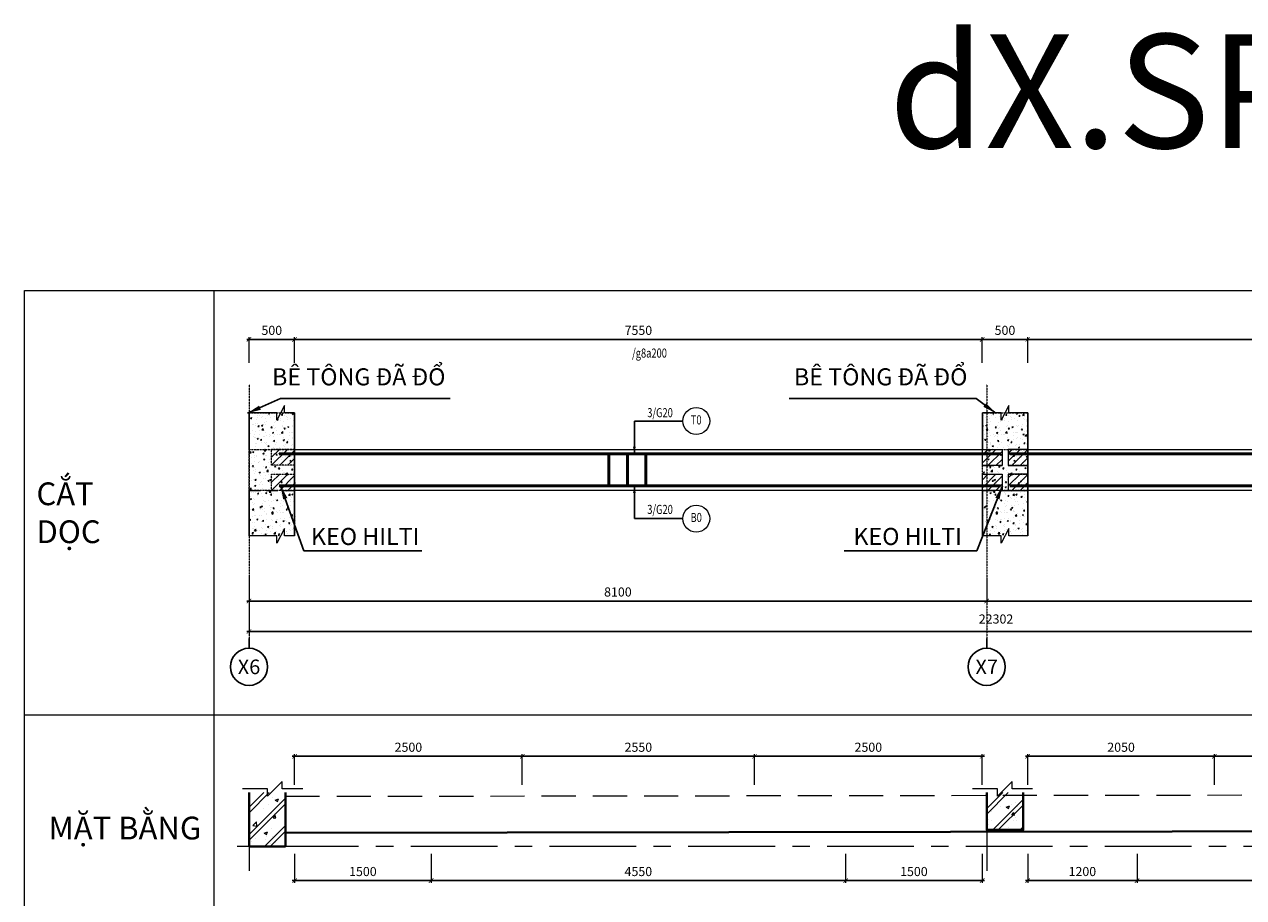
# Model space of a CAD drawing. Units: inches. Extents: x 1740 to 104505, y 808 to 20819.
# Drawn here: x 1740 to 15126, y 11229 to 20819 of the extents above; entities that cross this region are included whole.
import ezdxf
from ezdxf.enums import TextEntityAlignment as Align
from ezdxf.xclip import XClip

# ---------------------------------------------------------------- set-up
doc = ezdxf.new("R2010")
doc.units = ezdxf.units.IN
doc.header["$MEASUREMENT"] = 0
doc.header["$XCLIPFRAME"] = 0
doc.header["$PDMODE"] = 2
for name, pattern in [('CENTER', [50.8, 31.75, -6.35, 6.35, -6.35]), ('CONTINOUS', [0]), ('HIDDEN', [0.375, 0.25, -0.125]), ('HIDDEN2', [0.1875, 0.125, -0.0625]), ('ketcau-1', [2, 1, 1])]:
    doc.linetypes.add(name, pattern=pattern)
doc.layers.get('0').update_dxf_attribs({"lineweight": 20})
doc.layers.get('DEFPOINTS').update_dxf_attribs({"lineweight": 18})
doc.layers.add('4 @ 1', color=4, linetype='Continuous')
for name, color, linetype, lineweight in [('DIM', 8, 'Continuous', 9), ('FDC - S-KTHUOC', 7, 'Continuous', 13), ('KC-BETONG', 2, 'Continuous', 20), ('KC-BeTong_Thay', 2, 'Continuous', 40), ('KC-COT', 3, 'Continuous', 40), ('KC-DAM', 2, 'Continuous', 25), ('KC-MANH', 8, 'Continuous', 18), ('KC-NETMANH', 8, 'HIDDEN', 20), ('KC-NETMANH @ 1', 8, 'HIDDEN', 20), ('KC-TEXT', 4, 'Continuous', 18), ('KC-THEP', 6, 'Continuous', 50), ('KT-Betong', 1, 'Continuous', 35), ('KT-HatchBT', 8, 'Continuous', 0), ('KT-NetTruc', 8, 'CENTER', 15)]:
    doc.layers.add(name, color=color, linetype=linetype, lineweight=lineweight)
doc.styles.add('ROMANS', font='romans.shx', dxfattribs={"width": 0.75, "bigfont": 'vns.shx'})
doc.styles.add('Tahoma', font='tahoma_0.ttf')
doc.styles.add('thep', font='romans.shx', dxfattribs={"width": 0.85, "height": 750, "bigfont": 'romansvn.shx'})
doc.styles.add('VNCC-VnAvantH', font='VHARIAL_0.TTF')
doc.dimstyles.new('1-50', dxfattribs={"dimscale": 50, "dimtxt": 2, "dimasz": 1, "dimexe": 0.5, "dimexo": 0.5, "dimgap": 1, "dimtad": 1, "dimdec": 0, "dimzin": 0, "dimdsep": 46, "dimtxsty": 'ROMANS', "dimblk": 'ARCHTICK', "dimcen": 0, "dimdle": 0.5, "dimclrd": 8, "dimclre": 8, "dimclrt": 7, "dimadec": 0, "dimazin": 0, "dimtfac": 1, "dimtdec": 0, "dimtix": 1, "dimtmove": 2, "dimatfit": 3, "dimfxl": 1, "dimtvp": 1, "dimtolj": 1, "dimtzin": 0, "dimlwe": -1, "dimarcsym": 0})
doc.dimstyles.new('1_100', dxfattribs={"dimscale": 150, "dimtxt": 2.5, "dimasz": 1.2, "dimexe": 1.2, "dimexo": 0, "dimgap": 1, "dimtad": 1, "dimdec": 0, "dimzin": 1, "dimdsep": 46, "dimtxsty": 'ROMANS', "dimblk": 'ARCHTICK', "dimcen": 1.2, "dimdle": 1.2, "dimclrd": 1, "dimclre": 1, "dimclrt": 4, "dimadec": 0, "dimazin": 0, "dimtfac": 1, "dimtdec": 0, "dimtix": 1, "dimtmove": 2, "dimatfit": 3, "dimfxl": 0.15, "dimtvp": 0.833333, "dimtolj": 1, "dimtzin": 0, "dimarcsym": 0})
pattern_1 = [(50, (-52995.9, 94099.45), (358.6301, -31.37607), [37.5, -412.5]), (355, (-52995.9, 94099.45), (-69.3757, 376.0961), [30, -330]), (100.4514, (-52966.03, 94096.84), (289.2547, 344.7198), [31.8701, -350.5711]), (46.1842, (-52995.9, 94199.45), (533.6205, -82.7595), [56.25, -618.75]), (96.6356, (-52951.44, 94192.55), (467.3314, 487.059), [47.8051, -525.8565]), (351.1842, (-52995.9, 94199.45), (467.331, 487.0593), [45, -495]), (21, (-52945.9, 94174.45), (298.4535, -201.30945), [37.5, -412.5]), (326, (-52945.9, 94174.45), (121.6577, 362.575), [30, -330]), (71.4514, (-52921.04, 94157.68), (420.1113, 161.26525), [31.8701, -350.5711]), (37.5, (-52995.91, 94099.45), (6.07993, 166.44693), [0, -326, 0, -335, 0, -331.25]), (7.5, (-52995.91, 94099.45), (131.53477, 197.20586), [0, -191, 0, -318.5, 0, -126.25]), (327.5, (-53107.41, 94099.45), (266.91122, -11.27744), [0, -125, 0, -390, 0, -517.5]), (317.5, (-53157.41, 94099.45), (291.5931, 50.0525), [0, -162.5, 0, -259, 0, -367.5]), (45, (-52995.91, 94099.45), (-150.2602, 150.2602), []), (45, (-52995.91, 94160.7), (-150.2602, 150.2602), [])]

# ---------------------------------------------------------------- blocks, each defined once
blk = doc.blocks.new('_ARCHTICK')
at = {"color": 0, "linetype": 'ByBlock', "const_width": 0.15}
blk.add_lwpolyline([(-0.5, -0.5), (0.5, 0.5)], dxfattribs=at)
blk = doc.blocks.new('*D8229')
at = {"layer": 'DEFPOINTS', "color": 0, "transparency": 16777216}
for p in [(4206, 14747), (26508, 14777), (26508, 14152)]:
    blk.add_point(p, dxfattribs=at)
at = {"layer": 'DIM', "color": 8, "linetype": 'Continuous', "transparency": 16777216}
for p, q in [((26508, 14752), (26508, 14127)), ((4206, 14722), (4206, 14127))]:
    blk.add_line(p, q, dxfattribs=at)
at = {"layer": 'DIM', "color": 8, "linetype": 'Continuous', "lineweight": -2, "transparency": 16777216}
blk.add_line((4181, 14152), (26533, 14152), dxfattribs=at)
at = {"layer": 'DIM', "color": 8, "lineweight": -2, "transparency": 16777216, "xscale": 50, "yscale": 50, "zscale": 50, "rotation": 180}
blk.add_blockref('_ARCHTICK', (4206, 14152), dxfattribs=at)
at = {"layer": 'DIM', "color": 8, "lineweight": -2, "transparency": 16777216, "xscale": 50, "yscale": 50, "zscale": 50}
blk.add_blockref('_ARCHTICK', (26508, 14152), dxfattribs=at)
at = {"layer": 'DIM', "color": 7, "transparency": 16777216, "insert": (12408, 14289), "char_height": 100, "attachment_point": 5, "style": 'ROMANS'}
blk.add_mtext('\\A1;22302', dxfattribs=at)
blk = doc.blocks.new('*U7999')
blk.add_line((0, 9.73), (0, 6.35))
blk.add_circle((0, 0), 6.35)
at = {"style": 'Tahoma', "flags": 8}
blk.add_attdef('DETAIL#', text='', height=5, dxfattribs=at).set_placement((0, 0), align=Align.MIDDLE_CENTER)
blk = doc.blocks.new('*D8230')
at = {"layer": 'DEFPOINTS', "color": 0, "transparency": 16777216}
for p in [(4206, 14777), (12306, 14746), (12306, 14486)]:
    blk.add_point(p, dxfattribs=at)
at = {"layer": 'DIM', "color": 8, "linetype": 'Continuous', "transparency": 16777216}
for p, q in [((4206, 14752), (4206, 14461)), ((12306, 14721), (12306, 14461))]:
    blk.add_line(p, q, dxfattribs=at)
at = {"layer": 'DIM', "color": 8, "linetype": 'Continuous', "lineweight": -2, "transparency": 16777216}
blk.add_line((4181, 14486), (12331, 14486), dxfattribs=at)
at = {"layer": 'DIM', "color": 8, "lineweight": -2, "transparency": 16777216, "xscale": 50, "yscale": 50, "zscale": 50, "rotation": 180}
blk.add_blockref('_ARCHTICK', (4206, 14486), dxfattribs=at)
at = {"layer": 'DIM', "color": 8, "lineweight": -2, "transparency": 16777216, "xscale": 50, "yscale": 50, "zscale": 50}
blk.add_blockref('_ARCHTICK', (12306, 14486), dxfattribs=at)
at = {"layer": 'DIM', "color": 7, "transparency": 16777216, "insert": (8256, 14586), "char_height": 100, "attachment_point": 5, "style": 'ROMANS'}
blk.add_mtext('\\A1;8100', dxfattribs=at)
blk = doc.blocks.new('*D8231')
at = {"layer": 'DEFPOINTS', "color": 0, "transparency": 16777216}
for p in [(12306, 14746), (18906, 14777), (12306, 14486)]:
    blk.add_point(p, dxfattribs=at)
at = {"layer": 'DIM', "color": 8, "linetype": 'Continuous', "transparency": 16777216}
for p, q in [((18906, 14752), (18906, 14461)), ((12306, 14721), (12306, 14461))]:
    blk.add_line(p, q, dxfattribs=at)
at = {"layer": 'DIM', "color": 8, "linetype": 'Continuous', "lineweight": -2, "transparency": 16777216}
blk.add_line((18931, 14486), (12281, 14486), dxfattribs=at)
at = {"layer": 'DIM', "color": 8, "lineweight": -2, "transparency": 16777216, "xscale": 50, "yscale": 50, "zscale": 50, "rotation": 180}
blk.add_blockref('_ARCHTICK', (12306, 14486), dxfattribs=at)
at = {"layer": 'DIM', "color": 8, "lineweight": -2, "transparency": 16777216, "xscale": 50, "yscale": 50, "zscale": 50}
blk.add_blockref('_ARCHTICK', (18906, 14486), dxfattribs=at)
at = {"layer": 'DIM', "color": 7, "transparency": 16777216, "insert": (15606, 14586), "char_height": 100, "attachment_point": 5, "style": 'ROMANS'}
blk.add_mtext('\\A1;6600', dxfattribs=at)
blk = doc.blocks.new('*D8232')
at = {"layer": 'DEFPOINTS', "color": 0, "transparency": 16777216}
for p in [(12756, 17359), (12256, 17076), (12756, 17076)]:
    blk.add_point(p, dxfattribs=at)
at = {"layer": 'DIM', "color": 8, "linetype": 'Continuous', "lineweight": -2, "transparency": 16777216}
blk.add_line((12231, 17359), (12781, 17359), dxfattribs=at)
at = {"layer": 'DIM', "color": 8, "linetype": 'Continuous', "transparency": 16777216}
for p, q in [((12256, 17101), (12256, 17384)), ((12756, 17101), (12756, 17384))]:
    blk.add_line(p, q, dxfattribs=at)
at = {"layer": 'DIM', "color": 8, "lineweight": -2, "transparency": 16777216, "xscale": 50, "yscale": 50, "zscale": 50, "rotation": 180}
blk.add_blockref('_ARCHTICK', (12256, 17359), dxfattribs=at)
at = {"layer": 'DIM', "color": 8, "lineweight": -2, "transparency": 16777216, "xscale": 50, "yscale": 50, "zscale": 50}
blk.add_blockref('_ARCHTICK', (12756, 17359), dxfattribs=at)
at = {"layer": 'DIM', "color": 7, "transparency": 16777216, "insert": (12506, 17459), "char_height": 100, "attachment_point": 5, "style": 'ROMANS'}
blk.add_mtext('\\A1;500', dxfattribs=at)
blk = doc.blocks.new('*D8233')
at = {"layer": 'DEFPOINTS', "color": 0, "transparency": 16777216}
for p in [(4706, 17359), (4206, 17076), (4706, 17076)]:
    blk.add_point(p, dxfattribs=at)
at = {"layer": 'DIM', "color": 8, "linetype": 'Continuous', "lineweight": -2, "transparency": 16777216}
blk.add_line((4181, 17359), (4731, 17359), dxfattribs=at)
at = {"layer": 'DIM', "color": 8, "linetype": 'Continuous', "transparency": 16777216}
for p, q in [((4206, 17101), (4206, 17384)), ((4706, 17101), (4706, 17384))]:
    blk.add_line(p, q, dxfattribs=at)
at = {"layer": 'DIM', "color": 8, "lineweight": -2, "transparency": 16777216, "xscale": 50, "yscale": 50, "zscale": 50, "rotation": 180}
blk.add_blockref('_ARCHTICK', (4206, 17359), dxfattribs=at)
at = {"layer": 'DIM', "color": 8, "lineweight": -2, "transparency": 16777216, "xscale": 50, "yscale": 50, "zscale": 50}
blk.add_blockref('_ARCHTICK', (4706, 17359), dxfattribs=at)
at = {"layer": 'DIM', "color": 7, "transparency": 16777216, "insert": (4456, 17459), "char_height": 100, "attachment_point": 5, "style": 'ROMANS'}
blk.add_mtext('\\A1;500', dxfattribs=at)
blk = doc.blocks.new('*D8234')
at = {"layer": 'DEFPOINTS', "color": 0, "transparency": 16777216}
for p in [(12256, 17359), (4706, 17076), (12256, 17099)]:
    blk.add_point(p, dxfattribs=at)
at = {"layer": 'DIM', "color": 8, "linetype": 'Continuous', "lineweight": -2, "transparency": 16777216}
blk.add_line((4681, 17359), (12281, 17359), dxfattribs=at)
at = {"layer": 'DIM', "color": 8, "linetype": 'Continuous', "transparency": 16777216}
for p, q in [((4706, 17101), (4706, 17384)), ((12256, 17124), (12256, 17384))]:
    blk.add_line(p, q, dxfattribs=at)
at = {"layer": 'DIM', "color": 8, "lineweight": -2, "transparency": 16777216, "xscale": 50, "yscale": 50, "zscale": 50, "rotation": 180}
blk.add_blockref('_ARCHTICK', (4706, 17359), dxfattribs=at)
at = {"layer": 'DIM', "color": 8, "lineweight": -2, "transparency": 16777216, "xscale": 50, "yscale": 50, "zscale": 50}
blk.add_blockref('_ARCHTICK', (12256, 17359), dxfattribs=at)
at = {"layer": 'DIM', "color": 7, "transparency": 16777216, "insert": (8481, 17459), "char_height": 100, "attachment_point": 5, "style": 'ROMANS'}
blk.add_mtext('\\A1;7550', dxfattribs=at)
blk = doc.blocks.new('*U8190')
at = {"layer": 'KC-THEP', "linetype": 'Continuous'}
blk.add_line((0, 175), (0, -175), dxfattribs=at)
blk = doc.blocks.new('*U8191')
at = {"layer": 'KC-THEP', "color": 0, "linetype": 'ByBlock', "lineweight": -2, "transparency": 16777216}
for p in [(0, 0), (203, 0), (406, 0)]:
    blk.add_blockref('*U8190', p, dxfattribs=at)
blk = doc.blocks.new('Dim truc HH6-2_1-150')
at = {"layer": 'KT-NetTruc', "ltscale": 30}
for p, q in [((34000, 24400.5), (34000, -2900.5)), ((42100, 24400.5), (42100, -2900.5)), ((65300.5, 0), (-2400.5, 0))]:
    blk.add_line(p, q, dxfattribs=at)
blk = doc.blocks.new('LUOI COT HH6-2-KC-Tang2-22')
at = {"layer": 'KT-HatchBT'}
h = blk.add_hatch(dxfattribs=at)
h.set_pattern_fill('BT-01', color=256, scale=50, style=0, pattern_type=2)
h.set_pattern_definition(pattern_1)
h.paths.add_polyline_path([(34000, 0), (34400, 0), (34400, 4000), (34000, 4000)])
h = blk.add_hatch(dxfattribs=at)
h.set_pattern_fill('BT-01', color=256, scale=50, style=0, pattern_type=2)
h.set_pattern_definition(pattern_1)
h.paths.add_polyline_path([(42500, 3100), (42100, 3100), (42100, 180), (42500, 180)])
at = {"layer": 'KC-COT'}
for points in [[(34000, 4000), (34000, 0), (34400, 0), (34400, 4000)], [(42100, 3100), (42100, 180), (42500, 180), (42500, 3100)]]:
    blk.add_lwpolyline(points, close=True, dxfattribs=at)
blk = doc.blocks.new('mbcos86.35')
at = {"layer": 'KC-BETONG', "color": 4, "linetype": 'HIDDEN2', "ltscale": 3000}
blk.add_line((758617, -14664, 0), (780117, -14635, 0), dxfattribs=at)
at = {"layer": 'KC-BeTong_Thay', "elevation": 0}
blk.add_lwpolyline([(754018, -11414), (758217, -11416), (758217, -15214), (758617, -15214), (758617, -15064), (780517, -15034), (780517, -14284), (781674, -14285), (782314, -14285), (783398, -14266), (783832, -14184), (784242, -14044), (784695, -13804), (785176, -13421), (785569, -12950), (785826, -12492), (786022, -11884), (786087, -11264), (786098, -11014), (787117, -11011), (787117, -10614), (786967, -10614), (786967, 2285)], dxfattribs=at)
at = {"layer": 'KC-BETONG', "color": 4, "linetype": 'HIDDEN2', "ltscale": 3000}
blk.add_blockref('Dim truc HH6-2_1-150', (724217, -15214), dxfattribs=at)
at = {"layer": 'KT-Betong'}
blk.add_blockref('LUOI COT HH6-2-KC-Tang2-22', (724217, -15214), dxfattribs=at)
blk = doc.blocks.new('*D8206')
at = {"layer": 'DEFPOINTS', "color": 0, "ltscale": 1000, "transparency": 16777216}
for p in [(18856, 17359), (12756, 17076), (18856, 17076)]:
    blk.add_point(p, dxfattribs=at)
at = {"layer": 'DIM', "color": 8, "lineweight": -2, "ltscale": 1000, "transparency": 16777216}
blk.add_line((12731, 17359), (18881, 17359), dxfattribs=at)
at = {"layer": 'DIM', "color": 8, "ltscale": 1000, "transparency": 16777216}
for p, q in [((12756, 17101), (12756, 17384)), ((18856, 17101), (18856, 17384))]:
    blk.add_line(p, q, dxfattribs=at)
at = {"layer": 'DIM', "color": 8, "lineweight": -2, "ltscale": 1000, "transparency": 16777216, "xscale": 50, "yscale": 50, "zscale": 50, "rotation": 180}
blk.add_blockref('_ARCHTICK', (12756, 17359), dxfattribs=at)
at = {"layer": 'DIM', "color": 8, "lineweight": -2, "ltscale": 1000, "transparency": 16777216, "xscale": 50, "yscale": 50, "zscale": 50}
blk.add_blockref('_ARCHTICK', (18856, 17359), dxfattribs=at)
at = {"layer": 'DIM', "color": 7, "lineweight": 9, "ltscale": 1000, "transparency": 16777216, "insert": (15806, 17459), "char_height": 100, "attachment_point": 5, "style": 'ROMANS'}
blk.add_mtext('\\A1;6100', dxfattribs=at)
blk = doc.blocks.new('*D8211')
at = {"layer": 'DEFPOINTS', "color": 0, "ltscale": 1000, "transparency": 16777216}
for p in [(7206, 12781), (4706, 12442), (7206, 12442)]:
    blk.add_point(p, dxfattribs=at)
at = {"layer": 'DIM', "color": 8, "lineweight": -2, "ltscale": 1000, "transparency": 16777216}
blk.add_line((4681, 12781), (7231, 12781), dxfattribs=at)
at = {"layer": 'DIM', "color": 8, "ltscale": 1000, "transparency": 16777216}
for p, q in [((4706, 12467), (4706, 12806)), ((7206, 12467), (7206, 12806))]:
    blk.add_line(p, q, dxfattribs=at)
at = {"layer": 'DIM', "color": 8, "lineweight": -2, "ltscale": 1000, "transparency": 16777216, "xscale": 50, "yscale": 50, "zscale": 50, "rotation": 180}
blk.add_blockref('_ARCHTICK', (4706, 12781), dxfattribs=at)
at = {"layer": 'DIM', "color": 8, "lineweight": -2, "ltscale": 1000, "transparency": 16777216, "xscale": 50, "yscale": 50, "zscale": 50}
blk.add_blockref('_ARCHTICK', (7206, 12781), dxfattribs=at)
at = {"layer": 'DIM', "color": 7, "lineweight": 9, "ltscale": 1000, "transparency": 16777216, "insert": (5956, 12881), "char_height": 100, "attachment_point": 5, "style": 'ROMANS'}
blk.add_mtext('\\A1;2500', dxfattribs=at)
blk = doc.blocks.new('*D8212')
at = {"layer": 'DEFPOINTS', "color": 0, "ltscale": 1000, "transparency": 16777216}
for p in [(9756, 12781), (9756, 12442), (12256, 12442)]:
    blk.add_point(p, dxfattribs=at)
at = {"layer": 'DIM', "color": 8, "lineweight": -2, "ltscale": 1000, "transparency": 16777216}
blk.add_line((12281, 12781), (9731, 12781), dxfattribs=at)
at = {"layer": 'DIM', "color": 8, "ltscale": 1000, "transparency": 16777216}
for p, q in [((9756, 12467), (9756, 12806)), ((12256, 12467), (12256, 12806))]:
    blk.add_line(p, q, dxfattribs=at)
at = {"layer": 'DIM', "color": 8, "lineweight": -2, "ltscale": 1000, "transparency": 16777216, "xscale": 50, "yscale": 50, "zscale": 50, "rotation": 180}
blk.add_blockref('_ARCHTICK', (9756, 12781), dxfattribs=at)
at = {"layer": 'DIM', "color": 8, "lineweight": -2, "ltscale": 1000, "transparency": 16777216, "xscale": 50, "yscale": 50, "zscale": 50}
blk.add_blockref('_ARCHTICK', (12256, 12781), dxfattribs=at)
at = {"layer": 'DIM', "color": 7, "lineweight": 9, "ltscale": 1000, "transparency": 16777216, "insert": (11006, 12881), "char_height": 100, "attachment_point": 5, "style": 'ROMANS'}
blk.add_mtext('\\A1;2500', dxfattribs=at)
blk = doc.blocks.new('*D8213')
at = {"layer": 'DEFPOINTS', "color": 0, "ltscale": 1000, "transparency": 16777216}
for p in [(7206, 12781), (7206, 12442), (9756, 12442)]:
    blk.add_point(p, dxfattribs=at)
at = {"layer": 'DIM', "color": 8, "lineweight": -2, "ltscale": 1000, "transparency": 16777216}
blk.add_line((9781, 12781), (7181, 12781), dxfattribs=at)
at = {"layer": 'DIM', "color": 8, "ltscale": 1000, "transparency": 16777216}
for p, q in [((7206, 12467), (7206, 12806)), ((9756, 12467), (9756, 12806))]:
    blk.add_line(p, q, dxfattribs=at)
at = {"layer": 'DIM', "color": 8, "lineweight": -2, "ltscale": 1000, "transparency": 16777216, "xscale": 50, "yscale": 50, "zscale": 50, "rotation": 180}
blk.add_blockref('_ARCHTICK', (7206, 12781), dxfattribs=at)
at = {"layer": 'DIM', "color": 8, "lineweight": -2, "ltscale": 1000, "transparency": 16777216, "xscale": 50, "yscale": 50, "zscale": 50}
blk.add_blockref('_ARCHTICK', (9756, 12781), dxfattribs=at)
at = {"layer": 'DIM', "color": 7, "lineweight": 9, "ltscale": 1000, "transparency": 16777216, "insert": (8481, 12881), "char_height": 100, "attachment_point": 5, "style": 'ROMANS'}
blk.add_mtext('\\A1;2550', dxfattribs=at)
blk = doc.blocks.new('*D8214')
at = {"layer": 'DEFPOINTS', "color": 0, "ltscale": 1000, "transparency": 16777216}
for p in [(4706, 11737), (6206, 11737), (6206, 11416)]:
    blk.add_point(p, dxfattribs=at)
at = {"layer": 'DIM', "color": 8, "ltscale": 1000, "transparency": 16777216}
for p, q in [((4706, 11712), (4706, 11391)), ((6206, 11712), (6206, 11391))]:
    blk.add_line(p, q, dxfattribs=at)
at = {"layer": 'DIM', "color": 8, "lineweight": -2, "ltscale": 1000, "transparency": 16777216}
blk.add_line((4681, 11416), (6231, 11416), dxfattribs=at)
at = {"layer": 'DIM', "color": 8, "lineweight": -2, "ltscale": 1000, "transparency": 16777216, "xscale": 50, "yscale": 50, "zscale": 50, "rotation": 180}
blk.add_blockref('_ARCHTICK', (4706, 11416), dxfattribs=at)
at = {"layer": 'DIM', "color": 8, "lineweight": -2, "ltscale": 1000, "transparency": 16777216, "xscale": 50, "yscale": 50, "zscale": 50}
blk.add_blockref('_ARCHTICK', (6206, 11416), dxfattribs=at)
at = {"layer": 'DIM', "color": 7, "lineweight": 9, "ltscale": 1000, "transparency": 16777216, "insert": (5456, 11516), "char_height": 100, "attachment_point": 5, "style": 'ROMANS'}
blk.add_mtext('\\A1;1500', dxfattribs=at)
blk = doc.blocks.new('*D8215')
at = {"layer": 'DEFPOINTS', "color": 0, "ltscale": 1000, "transparency": 16777216}
for p in [(10756, 11737), (12256, 11737), (10756, 11416)]:
    blk.add_point(p, dxfattribs=at)
at = {"layer": 'DIM', "color": 8, "ltscale": 1000, "transparency": 16777216}
for p, q in [((10756, 11712), (10756, 11391)), ((12256, 11712), (12256, 11391))]:
    blk.add_line(p, q, dxfattribs=at)
at = {"layer": 'DIM', "color": 8, "lineweight": -2, "ltscale": 1000, "transparency": 16777216}
blk.add_line((12281, 11416), (10731, 11416), dxfattribs=at)
at = {"layer": 'DIM', "color": 8, "lineweight": -2, "ltscale": 1000, "transparency": 16777216, "xscale": 50, "yscale": 50, "zscale": 50, "rotation": 180}
blk.add_blockref('_ARCHTICK', (10756, 11416), dxfattribs=at)
at = {"layer": 'DIM', "color": 8, "lineweight": -2, "ltscale": 1000, "transparency": 16777216, "xscale": 50, "yscale": 50, "zscale": 50}
blk.add_blockref('_ARCHTICK', (12256, 11416), dxfattribs=at)
at = {"layer": 'DIM', "color": 7, "lineweight": 9, "ltscale": 1000, "transparency": 16777216, "insert": (11506, 11516), "char_height": 100, "attachment_point": 5, "style": 'ROMANS'}
blk.add_mtext('\\A1;1500', dxfattribs=at)
blk = doc.blocks.new('*D8216')
at = {"layer": 'DEFPOINTS', "color": 0, "ltscale": 1000, "transparency": 16777216}
for p in [(6206, 11737), (10756, 11737), (6206, 11416)]:
    blk.add_point(p, dxfattribs=at)
at = {"layer": 'DIM', "color": 8, "ltscale": 1000, "transparency": 16777216}
for p, q in [((6206, 11712), (6206, 11391)), ((10756, 11712), (10756, 11391))]:
    blk.add_line(p, q, dxfattribs=at)
at = {"layer": 'DIM', "color": 8, "lineweight": -2, "ltscale": 1000, "transparency": 16777216}
blk.add_line((10781, 11416), (6181, 11416), dxfattribs=at)
at = {"layer": 'DIM', "color": 8, "lineweight": -2, "ltscale": 1000, "transparency": 16777216, "xscale": 50, "yscale": 50, "zscale": 50, "rotation": 180}
blk.add_blockref('_ARCHTICK', (6206, 11416), dxfattribs=at)
at = {"layer": 'DIM', "color": 8, "lineweight": -2, "ltscale": 1000, "transparency": 16777216, "xscale": 50, "yscale": 50, "zscale": 50}
blk.add_blockref('_ARCHTICK', (10756, 11416), dxfattribs=at)
at = {"layer": 'DIM', "color": 7, "lineweight": 9, "ltscale": 1000, "transparency": 16777216, "insert": (8481, 11516), "char_height": 100, "attachment_point": 5, "style": 'ROMANS'}
blk.add_mtext('\\A1;4550', dxfattribs=at)
blk = doc.blocks.new('*D8217')
at = {"layer": 'DEFPOINTS', "color": 0, "ltscale": 1000, "transparency": 16777216}
for p in [(14806, 12781), (12756, 12442), (14806, 12442)]:
    blk.add_point(p, dxfattribs=at)
at = {"layer": 'DIM', "color": 8, "lineweight": -2, "ltscale": 1000, "transparency": 16777216}
blk.add_line((12731, 12781), (14831, 12781), dxfattribs=at)
at = {"layer": 'DIM', "color": 8, "ltscale": 1000, "transparency": 16777216}
for p, q in [((12756, 12467), (12756, 12806)), ((14806, 12467), (14806, 12806))]:
    blk.add_line(p, q, dxfattribs=at)
at = {"layer": 'DIM', "color": 8, "lineweight": -2, "ltscale": 1000, "transparency": 16777216, "xscale": 50, "yscale": 50, "zscale": 50, "rotation": 180}
blk.add_blockref('_ARCHTICK', (12756, 12781), dxfattribs=at)
at = {"layer": 'DIM', "color": 8, "lineweight": -2, "ltscale": 1000, "transparency": 16777216, "xscale": 50, "yscale": 50, "zscale": 50}
blk.add_blockref('_ARCHTICK', (14806, 12781), dxfattribs=at)
at = {"layer": 'DIM', "color": 7, "lineweight": 9, "ltscale": 1000, "transparency": 16777216, "insert": (13781, 12881), "char_height": 100, "attachment_point": 5, "style": 'ROMANS'}
blk.add_mtext('\\A1;2050', dxfattribs=at)
blk = doc.blocks.new('*D8219')
at = {"layer": 'DEFPOINTS', "color": 0, "ltscale": 1000, "transparency": 16777216}
for p in [(14806, 12781), (14806, 12442), (16806, 12442)]:
    blk.add_point(p, dxfattribs=at)
at = {"layer": 'DIM', "color": 8, "lineweight": -2, "ltscale": 1000, "transparency": 16777216}
blk.add_line((16831, 12781), (14781, 12781), dxfattribs=at)
at = {"layer": 'DIM', "color": 8, "ltscale": 1000, "transparency": 16777216}
for p, q in [((14806, 12467), (14806, 12806)), ((16806, 12467), (16806, 12806))]:
    blk.add_line(p, q, dxfattribs=at)
at = {"layer": 'DIM', "color": 8, "lineweight": -2, "ltscale": 1000, "transparency": 16777216, "xscale": 50, "yscale": 50, "zscale": 50, "rotation": 180}
blk.add_blockref('_ARCHTICK', (14806, 12781), dxfattribs=at)
at = {"layer": 'DIM', "color": 8, "lineweight": -2, "ltscale": 1000, "transparency": 16777216, "xscale": 50, "yscale": 50, "zscale": 50}
blk.add_blockref('_ARCHTICK', (16806, 12781), dxfattribs=at)
at = {"layer": 'DIM', "color": 7, "lineweight": 9, "ltscale": 1000, "transparency": 16777216, "insert": (15806, 12881), "char_height": 100, "attachment_point": 5, "style": 'ROMANS'}
blk.add_mtext('\\A1;2000', dxfattribs=at)
blk = doc.blocks.new('*D8220')
at = {"layer": 'DEFPOINTS', "color": 0, "ltscale": 1000, "transparency": 16777216}
for p in [(12756, 11737), (13956, 11737), (13956, 11416)]:
    blk.add_point(p, dxfattribs=at)
at = {"layer": 'DIM', "color": 8, "ltscale": 1000, "transparency": 16777216}
for p, q in [((12756, 11712), (12756, 11391)), ((13956, 11712), (13956, 11391))]:
    blk.add_line(p, q, dxfattribs=at)
at = {"layer": 'DIM', "color": 8, "lineweight": -2, "ltscale": 1000, "transparency": 16777216}
blk.add_line((12731, 11416), (13981, 11416), dxfattribs=at)
at = {"layer": 'DIM', "color": 8, "lineweight": -2, "ltscale": 1000, "transparency": 16777216, "xscale": 50, "yscale": 50, "zscale": 50, "rotation": 180}
blk.add_blockref('_ARCHTICK', (12756, 11416), dxfattribs=at)
at = {"layer": 'DIM', "color": 8, "lineweight": -2, "ltscale": 1000, "transparency": 16777216, "xscale": 50, "yscale": 50, "zscale": 50}
blk.add_blockref('_ARCHTICK', (13956, 11416), dxfattribs=at)
at = {"layer": 'DIM', "color": 7, "lineweight": 9, "ltscale": 1000, "transparency": 16777216, "insert": (13356, 11516), "char_height": 100, "attachment_point": 5, "style": 'ROMANS'}
blk.add_mtext('\\A1;1200', dxfattribs=at)
blk = doc.blocks.new('*D8222')
at = {"layer": 'DEFPOINTS', "color": 0, "ltscale": 1000, "transparency": 16777216}
for p in [(13956, 11737), (17656, 11737), (13956, 11416)]:
    blk.add_point(p, dxfattribs=at)
at = {"layer": 'DIM', "color": 8, "ltscale": 1000, "transparency": 16777216}
for p, q in [((13956, 11712), (13956, 11391)), ((17656, 11712), (17656, 11391))]:
    blk.add_line(p, q, dxfattribs=at)
at = {"layer": 'DIM', "color": 8, "lineweight": -2, "ltscale": 1000, "transparency": 16777216}
blk.add_line((17681, 11416), (13931, 11416), dxfattribs=at)
at = {"layer": 'DIM', "color": 8, "lineweight": -2, "ltscale": 1000, "transparency": 16777216, "xscale": 50, "yscale": 50, "zscale": 50, "rotation": 180}
blk.add_blockref('_ARCHTICK', (13956, 11416), dxfattribs=at)
at = {"layer": 'DIM', "color": 8, "lineweight": -2, "ltscale": 1000, "transparency": 16777216, "xscale": 50, "yscale": 50, "zscale": 50}
blk.add_blockref('_ARCHTICK', (17656, 11416), dxfattribs=at)
at = {"layer": 'DIM', "color": 7, "lineweight": 9, "ltscale": 1000, "transparency": 16777216, "insert": (15806, 11516), "char_height": 100, "attachment_point": 5, "style": 'ROMANS'}
blk.add_mtext('\\A1;3700', dxfattribs=at)

msp = doc.modelspace()

# ---------------------------------------------------------------- hatches: boundary and pattern name
at = {"layer": 'KC-NETMANH', "lineweight": 9, "ltscale": 2}
h = msp.add_hatch(dxfattribs=at)
h.set_pattern_fill('ANSI31', color=256, scale=500)
h.set_pattern_definition([(45, (-654792.74, 91855.835), (-44.194174, 44.194174), [])])
h.paths.add_polyline_path([(12543.1, 16152), (12543.1, 15974.1), (12758.1, 15974.1), (12758.1, 16152)])
h.paths.add_polyline_path([(12473.6, 15974.1), (12473.6, 16152), (12258.1, 16152), (12258.1, 15974.1)])
h = msp.add_hatch(dxfattribs=at)
h.set_pattern_fill('ANSI31', color=256, scale=500)
h.set_pattern_definition([(45, (-654792.74, 91583.755), (-44.194174, 44.194174), [])])
h.paths.add_polyline_path([(12543.1, 15880), (12543.1, 15702), (12758.1, 15702), (12758.1, 15880)])
h.paths.add_polyline_path([(12473.6, 15702), (12473.6, 15880), (12258.1, 15880), (12258.1, 15702)])
at = {"layer": 'KC-NETMANH @ 1', "lineweight": 9, "ltscale": 2}
h = msp.add_hatch(dxfattribs=at)
h.set_pattern_fill('AR-CONC', color=256, scale=20)
h.set_pattern_definition([(50, (-654694.75, 90783.75), (143.452037, -12.550427), [15, -165]), (355, (-654694.75, 90783.75), (-27.750267, 150.438427), [12, -132]), (100.451444, (-654682.8, 90782.71), (115.70177, 137.887998), [12.748038, -140.228422]), (46.1842, (-654694.75, 90823.75), (213.448266, -33.103856), [22.5, -247.5]), (96.635635, (-654676.97, 90821), (186.93239, 194.82372), [19.12207, -210.34275]), (351.184164, (-654694.75, 90823.75), (186.93239, 194.82372), [18, -198]), (21, (-654674.75, 90813.75), (119.38141, -80.523778), [15, -165]), (326, (-654674.75, 90813.75), (48.663066, 145.03001), [12, -132]), (71.451445, (-654664.8, 90807.04), (168.044475, 64.50623), [12.748038, -140.228422]), (37.5, (-654694.754, 90783.755), (2.431971, 66.5787708), [0, -130.4, 0, -134, 0, -132.5]), (7.5, (-654694.754, 90783.755), (52.6139075, 78.882342), [0, -76.4, 0, -127.4, 0, -50.5]), (327.5, (-654739.354, 90783.755), (106.7644872, -4.5109743), [0, -50, 0, -156, 0, -207]), (317.5, (-654759.35, 90783.755), (116.637234, 20.020996), [0, -65, 0, -103.6, 0, -147])])
h.paths.add_polyline_path([(4206.1, 15202), (4454.4, 15202), (4470.5, 15202), (4722.1, 15202), (4706.1, 16552), (4206.1, 16552)])
h = msp.add_hatch(dxfattribs=at)
h.set_pattern_fill('AR-CONC', color=256, scale=20)
h.set_pattern_definition([(50, (-646742.74, 90783.75), (143.452037, -12.550427), [15, -165]), (355, (-646742.74, 90783.75), (-27.750267, 150.438427), [12, -132]), (100.451444, (-646730.79, 90782.71), (115.70177, 137.887998), [12.748038, -140.228422]), (46.1842, (-646742.74, 90823.75), (213.448266, -33.103856), [22.5, -247.5]), (96.635635, (-646724.96, 90821), (186.93239, 194.82372), [19.12207, -210.34275]), (351.184164, (-646742.74, 90823.75), (186.93239, 194.82372), [18, -198]), (21, (-646722.74, 90813.75), (119.38141, -80.523778), [15, -165]), (326, (-646722.74, 90813.75), (48.663066, 145.03001), [12, -132]), (71.451445, (-646712.8, 90807.04), (168.044475, 64.50623), [12.748038, -140.228422]), (37.5, (-646742.743, 90783.755), (2.431971, 66.5787708), [0, -130.4, 0, -134, 0, -132.5]), (7.5, (-646742.74, 90783.755), (52.6139075, 78.882342), [0, -76.4, 0, -127.4, 0, -50.5]), (327.5, (-646787.343, 90783.755), (106.7644872, -4.5109743), [0, -50, 0, -156, 0, -207]), (317.5, (-646807.34, 90783.755), (116.637234, 20.020996), [0, -65, 0, -103.6, 0, -147])])
h.paths.add_polyline_path([(12261.1, 15211.3), (12761.1, 15211.3), (12758.1, 16552), (12258.1, 16552)])
h.paths.add_polyline_path([(12473.6, 15974.1), (12543.1, 15974.1), (12543.1, 16152), (12473.6, 16152)], flags=16)
h = msp.add_hatch(dxfattribs=at)
h.set_pattern_fill('ANSI31', color=256, scale=500)
h.set_pattern_definition([(45, (-662744.754, 91858.755), (-44.194174, 44.194174), [])])
h.paths.add_polyline_path([(4454.4, 16155), (4706.1, 16155), (4706.1, 15977), (4454.4, 15977)])
h = msp.add_hatch(dxfattribs=at)
h.set_pattern_fill('ANSI31', color=256, scale=500)
h.set_pattern_definition([(45, (-662744.754, 91583.755), (-44.194174, 44.194174), [])])
h.paths.add_polyline_path([(4454.4, 15880), (4706.1, 15880), (4706.1, 15702), (4454.4, 15702)])

# ---------------------------------------------------------------- linework, layer by layer
at = {"layer": 'KC-DAM'}
for p, q in [((4206.1, 16552), (4206.1, 16152)), ((4706.1, 16552), (4706.1, 15202)), ((12258.1, 16552), (12258.1, 16152)), ((12758.1, 16552), (12758.1, 15202)), ((4206.1, 15702), (4206.1, 15202)), ((12258.1, 15702), (12258.1, 15202))]:
    msp.add_line(p, q, dxfattribs=at)
at = {"layer": 'KC-DAM', "lineweight": 9, "ltscale": 1000}
for p, q in [((4706.1, 16152), (12258.1, 16152)), ((12758.1, 16152), (26507.9, 16152)), ((12258.1, 15702), (4706.1, 15702)), ((26507.9, 15702), (12758.1, 15702))]:
    msp.add_line(p, q, dxfattribs=at)
at = {"layer": 'KC-MANH', "elevation": 0}
for points in [[(4706.1, 16552), (4596.3, 16552), (4596.3, 16632), (4512.3, 16472), (4512.3, 16552), (4206.1, 16552)], [(12758.1, 16552), (12548.3, 16552), (12548.3, 16632), (12464.3, 16472), (12464.3, 16552), (12258.1, 16552)], [(4706.1, 15202), (4596.3, 15202), (4596.3, 15282), (4512.3, 15122), (4512.3, 15202), (4206.1, 15202)]]:
    msp.add_lwpolyline(points, dxfattribs=at)
at = {"layer": 'KC-MANH'}
for points in [[(12758.1, 15202), (12548.3, 15202), (12548.3, 15282), (12464.3, 15122), (12464.3, 15202), (12258.1, 15202)], [(4795.1, 12425.1), (4570.6, 12425.1), (4570.6, 12505.1), (4410.6, 12345.1), (4410.6, 12425.1), (4134.2, 12425.1)], [(12806.9, 12425.1), (12584.4, 12425.1), (12584.4, 12505.1), (12424.4, 12345.1), (12424.4, 12425.1), (12148, 12425.1)]]:
    msp.add_lwpolyline(points, dxfattribs=at)
at = {"layer": 'KC-NETMANH', "lineweight": 9, "ltscale": 2}
for p, q in [((4205.9, 16869.1), (4205.9, 13967.8)), ((12305.9, 16869.1), (12305.9, 13967.8)), ((4206.1, 16152), (4706.1, 16152)), ((12258.1, 16152), (12758.1, 16152)), ((12473.6, 15974.1), (12258.1, 15974.1)), ((12758.1, 15974.1), (12543.1, 15974.1)), ((4706.1, 15702), (4206.1, 15702)), ((12758.1, 15702), (12258.1, 15702))]:
    msp.add_line(p, q, dxfattribs=at)
at = {"layer": 'KC-NETMANH', "linetype": 'HIDDEN', "ltscale": 500}
for p, q in [((12258.1, 15974.1), (12473.6, 15974.1)), ((12543.1, 15974.1), (12758.1, 15974.1)), ((4206.1, 15702), (4706.1, 15702)), ((12258.1, 15702), (12758.1, 15702))]:
    msp.add_line(p, q, dxfattribs=at)
at = {"layer": 'KC-NETMANH', "lineweight": 9, "ltscale": 2, "elevation": 0}
for points in [[(4206.1, 16552), (4706.1, 16552), (4706.1, 15702), (4206.1, 15702)], [(12258.1, 16552), (12758.1, 16552), (12758.1, 15702), (12258.1, 15702)], [(4454.4, 16155), (4706.1, 16155), (4706.1, 15977), (4454.4, 15977)], [(4454.4, 15880), (4706.1, 15880), (4706.1, 15702), (4454.4, 15702)]]:
    msp.add_lwpolyline(points, close=True, dxfattribs=at)
at = {"layer": 'KC-NETMANH', "lineweight": 9, "ltscale": 2}
for points in [[(12473.6, 15974.1), (12258.1, 15974.1), (12258.1, 16152), (12473.6, 16152)], [(12543.1, 16152), (12758.1, 16152), (12758.1, 15974.1), (12543.1, 15974.1)], [(12543.1, 15880), (12758.1, 15880), (12758.1, 15702), (12258.1, 15702), (12258.1, 15880), (12473.6, 15880)]]:
    msp.add_lwpolyline(points, dxfattribs=at)
at = {"layer": 'KC-NETMANH', "lineweight": 9, "ltscale": 1000, "elevation": 0}
for points in [[(12473.6, 15974.1), (12258.1, 15974.1), (12258.1, 16152), (12473.6, 16152)], [(12543.1, 15974.1), (12758.1, 15974.1), (12758.1, 16152), (12543.1, 16152)], [(12473.6, 15702), (12258.1, 15702), (12258.1, 15880), (12473.6, 15880)], [(12543.1, 15702), (12758.1, 15702), (12758.1, 15880), (12543.1, 15880)]]:
    msp.add_lwpolyline(points, close=True, dxfattribs=at)
at = {"layer": 'KC-TEXT', "linetype": 'CONTINOUS', "lineweight": 9, "ltscale": 1000}
for p, q in [((3819.8, 17898), (3819.8, 3517.1)), ((1739.5, 13237.8), (27418.3, 13237.8))]:
    msp.add_line(p, q, dxfattribs=at)
msp.add_lwpolyline([(1739.5, 3517.1), (1739.5, 17898), (27418.3, 17898), (27418.3, 3517.1)], dxfattribs=at)
at = {"layer": 'KC-TEXT', "color": 7, "linetype": 'ketcau-1'}
for centre in [(9116.1, 16463.1), (9116.1, 15391)]:
    msp.add_circle(centre, 147.9, dxfattribs=at)
at = {"layer": 'KC-THEP', "linetype": 'Continuous'}
for points in [[(4536.1, 16102), (12458.1, 16102)], [(12558.1, 16102), (26507.9, 16102)], [(4536.1, 15752), (12458.1, 15752)], [(12558.1, 15752), (26507.9, 15752)]]:
    msp.add_lwpolyline(points, dxfattribs=at)

# ---------------------------------------------------------------- block references
at = {"layer": '4 @ 1'}
ref = msp.add_blockref('*U7999', (4205.9, 13763.7), dxfattribs=dict(at, xscale=32.14285714284051, yscale=32.14285714284051, zscale=32.14285714284051))
ref.add_attrib('DETAIL#', 'X6', dxfattribs={"layer": '0', "height": 160.71, "style": 'Tahoma'}).set_placement((4205.9, 13763.7), align=Align.MIDDLE_CENTER)
ref = msp.add_blockref('*U7999', (12305.9, 13763.7), dxfattribs=dict(at, xscale=32.14285714284051, yscale=32.14285714284051, zscale=32.14285714284051))
ref.add_attrib('DETAIL#', 'X7', dxfattribs={"layer": '0', "height": 160.71, "style": 'Tahoma'}).set_placement((12305.9, 13763.7), align=Align.MIDDLE_CENTER)
at = {"layer": 'KC-THEP', "lineweight": 9}
msp.add_blockref('*U8191', (8158.4, 15927), dxfattribs=at)
ref = msp.add_blockref('mbcos86.35', (-754010.6, 27006.3), dxfattribs=at)
XClip(ref).set_block_clipping_path([(758044.8506614637, -15482.5567635631), (780756.1478268496, -14623.7327057483)])

# ---------------------------------------------------------------- texts
at = {"layer": 'FDC - S-KTHUOC', "color": 4, "lineweight": 9, "style": 'Tahoma'}
for p in [(4886.5, 15101.7), (10842.1, 15101.7)]:
    msp.add_text('KEO HILTI', height=187.5, dxfattribs=at).set_placement(p)
at = {"layer": 'FDC - S-KTHUOC', "color": 4, "linetype": 'HIDDEN2', "lineweight": 9, "ltscale": 1000, "style": 'Tahoma'}
msp.add_text('MẶT BẰNG', height=250, dxfattribs=at).set_placement((2004.4, 11868.4))
at = {"layer": 'FDC - S-KTHUOC', "color": 4, "lineweight": 9, "ltscale": 1000, "style": 'Tahoma'}
for s, insert, char_height, width, attachment_point in [('BÊ TÔNG ĐÃ ĐỔ', (6363.2, 17042.3), 187.5, 5123.44, 3), ('BÊ TÔNG ĐÃ ĐỔ', (10189.5, 17042.3), 187.5, 5123.44, 1), ('\\pi407.82;MẶT CẮT\\P\\pi699.29; DỌC', (1872, 16205.9), 250, 2183.345, 1)]:
    msp.add_mtext(s, dxfattribs=dict(at, insert=insert, char_height=char_height, width=width, attachment_point=attachment_point))
at = {"layer": 'KC-TEXT', "linetype": 'CONTINOUS', "lineweight": 9, "ltscale": 1000, "style": 'VNCC-VnAvantH'}
msp.add_text('%%UdX.SP2-06 sl:01', height=1250, dxfattribs=at).set_placement((17263.8, 19461.6), align=Align.CENTER)
at = {"layer": 'KC-TEXT', "linetype": 'ketcau-1', "style": 'thep', "width": 0.75}
for s, p in [('/g8a200 ', (8817.4, 17159.4)), ('3/G20', (8859.4, 16505.1)), ('3/G20', (8859.4, 15442.5))]:
    msp.add_text(s, height=100, dxfattribs=at).set_placement(p, align=Align.RIGHT)
for s, p in [('T0', (9116.1, 16463.1)), ('B0', (9116.1, 15391))]:
    msp.add_text(s, height=100, dxfattribs=at).set_placement(p, align=Align.MIDDLE)

# ---------------------------------------------------------------- dimensions: what is measured, and where the dimension line sits
at = {"layer": 'DIM'}
for base, p1, p2, picture, middle in [((4706.1, 17358.8), (4206.1, 17075.8), (4706.1, 17075.8), '*D8233', (4456.1, 17458.8)), ((12256.1, 17358.8), (4706.1, 17075.8), (12256.1, 17099.4), '*D8234', (8481.1, 17458.8)), ((12756.1, 17358.8), (12256.1, 17075.8), (12756.1, 17075.8), '*D8232', (12506.1, 17458.8)), ((12305.9, 14485.6), (4205.9, 14776.6), (12305.9, 14745.7), '*D8230', (8255.9, 14585.6)), ((12305.9, 14485.6), (18905.9, 14776.6), (12305.9, 14745.7), '*D8231', (15605.9, 14585.6))]:
    dim = msp.add_linear_dim(base=base, p1=p1, p2=p2, dimstyle='1-50', override={"dimfxl": 0.15}, dxfattribs=at)
    dim.commit()
    dim.dimension.update_dxf_attribs({"geometry": picture, "text_midpoint": middle})
at = {"layer": 'DIM', "lineweight": 9, "ltscale": 1000}
for base, p1, p2, picture, middle in [((18856.1, 17358.8), (12756.1, 17075.8), (18856.1, 17075.8), '*D8206', (15806.1, 17458.8)), ((7205.9, 12780.6), (4705.9, 12441.7), (7205.9, 12441.7), '*D8211', (5955.9, 12880.6)), ((7205.9, 12780.6), (9756.2, 12442.3), (7205.9, 12442.3), '*D8213', (8481.1, 12880.6)), ((14805.9, 12780.6), (12755.9, 12442.3), (14805.9, 12442.3), '*D8217', (13780.9, 12880.6)), ((14805.9, 12780.6), (16806.2, 12442.3), (14805.9, 12442.3), '*D8219', (15806.1, 12880.6)), ((6205.9, 11416.2), (4705.9, 11736.6), (6205.9, 11736.6), '*D8214', (5455.9, 11516.2)), ((6205.9, 11416.2), (10756.2, 11736.6), (6205.9, 11736.6), '*D8216', (8481.1, 11516.2)), ((13955.9, 11416.2), (12755.9, 11736.6), (13955.9, 11736.6), '*D8220', (13355.9, 11516.2)), ((13955.9, 11416.2), (17656.2, 11736.6), (13955.9, 11736.6), '*D8222', (15806.1, 11516.2))]:
    dim = msp.add_linear_dim(base=base, p1=p1, p2=p2, dimstyle='1-50', dxfattribs=at)
    dim.commit()
    dim.dimension.update_dxf_attribs({"geometry": picture, "text_midpoint": middle})
at = {"layer": 'DIM'}
dim = msp.add_linear_dim(base=(26507.9, 14151.9), p1=(4205.9, 14747.1), p2=(26507.9, 14776.6), dimstyle='1-50', override={"dimfxl": 0.15}, dxfattribs=at)
dim.commit()
dim.dimension.update_dxf_attribs({"geometry": '*D8229', "text_midpoint": (12408, 14289.4), "dimtype": 160})
at = {"layer": 'DIM', "lineweight": 9, "ltscale": 1000}
for base, p1, p2, picture, middle in [((9756.2, 12780.6), (12256.2, 12441.7), (9756.2, 12441.7), '*D8212', (11006.2, 12880.6)), ((10756.2, 11416.2), (12256.2, 11736.6), (10756.2, 11736.6), '*D8215', (11506.2, 11516.2))]:
    dim = msp.add_linear_dim(base=base, p1=p1, p2=p2, angle=180, dimstyle='1-50', dxfattribs=at)
    dim.commit()
    dim.dimension.update_dxf_attribs({"geometry": picture, "text_midpoint": middle})

# ---------------------------------------------------------------- leaders
at = {"layer": 'KC-MANH'}
for points, override in [([(4188.6, 16549.4), (4552.8, 16709.2), (6414.9, 16709.2)], {"dimasz": 1, "dimtad": 0, "dimclrd": 256, "dimarcsym": 1}), ([(12404.3, 16549.4), (12190.1, 16709.2), (10137.8, 16709.2)], {"dimasz": 1, "dimtad": 0, "dimclrd": 256, "dimarcsym": 1}), ([(8437, 16092.1), (8437, 16463.1), (8968.2, 16463.1)], {"dimasz": 0.6, "dimtad": 0, "dimclrd": 256, "dimarcsym": 1}), ([(4553.1, 15752), (4809.3, 15037.8), (6101.7, 15037.8)], {"dimasz": 1, "dimtad": 0, "dimclrd": 256, "dimarcsym": 1}), ([(8437, 15762), (8437, 15391), (8968.2, 15391)], {"dimasz": 0.6, "dimtad": 0, "dimclrd": 256, "dimarcsym": 1}), ([(12478.3, 15752), (12197.2, 15037.8), (10739, 15037.8)], {"dimasz": 1, "dimtad": 0, "dimclrd": 256, "dimarcsym": 1})]:
    msp.add_leader(points, dimstyle='1_100', override=override, dxfattribs=at)

doc.saveas('drawing.dxf')
